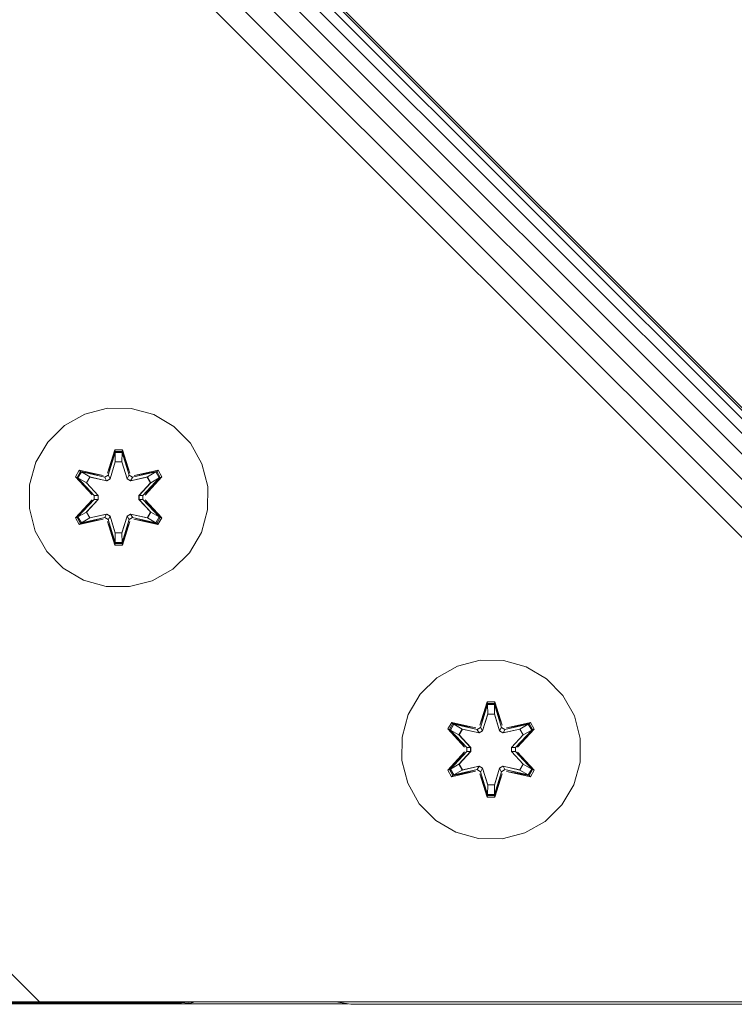
# Model space of a CAD drawing. Units: millimetres. Extents: x 1250 to 578302, y -1972 to 596964.
# Drawn here: x 3615 to 3679, y 3901 to 3989 of the extents above; entities that cross this region are included whole.
import ezdxf

# ---------------------------------------------------------------- set-up
doc = ezdxf.new("R2010")
doc.units = ezdxf.units.MM
doc.layers.add('Контур', color=7, linetype='Continuous', lineweight=15)

msp = doc.modelspace()

# ---------------------------------------------------------------- linework, layer by layer
at = {"layer": 'Контур'}
for p, q in [((2824.681, 4809.481), (3732.606, 3901.556)), ((3732.37, 3901.556), (2824.681, 4809.245)), ((3731.613, 3901.555), (2824.681, 4808.488)), ((3730.301, 3901.555), (2824.681, 4807.176)), ((3728.464, 3901.555), (2824.681, 4805.339)), ((3726.203, 3901.555), (2824.681, 4803.078)), ((3723.67, 3901.555), (2824.681, 4800.545)), ((3721.037, 3901.555), (2824.681, 4797.912)), ((3616.896, 3901.556), (2824.681, 4693.611)), ((3620.944, 3954.024), (3619.121, 3952.992)), ((3622.973, 3954.548), (3620.944, 3954.024)), ((3625.068, 3954.53), (3622.973, 3954.548)), ((3627.087, 3953.97), (3625.068, 3954.53)), ((3628.892, 3952.907), (3627.087, 3953.97)), ((3619.121, 3952.992), (3617.626, 3951.524)), ((3630.36, 3951.412), (3628.892, 3952.907)), ((3617.626, 3951.524), (3616.563, 3949.718)), ((3631.392, 3949.589), (3630.36, 3951.412)), ((3622.957, 3948.747), (3623.613, 3950.842)), ((3623.639, 3950.688), (3622.957, 3948.747)), ((3623.639, 3950.688), (3623.019, 3948.556)), ((3623.019, 3948.556), (3623.647, 3950.598)), ((3623.613, 3950.842), (3624.297, 3950.841)), ((3623.639, 3950.688), (3623.613, 3950.842)), ((3623.639, 3950.688), (3624.265, 3950.687)), ((3623.639, 3950.688), (3623.647, 3950.598)), ((3623.647, 3950.598), (3624.255, 3950.598)), ((3623.655, 3949.767), (3623.647, 3950.598)), ((3624.247, 3949.767), (3624.255, 3950.598)), ((3624.265, 3950.687), (3624.255, 3950.598)), ((3624.882, 3948.556), (3624.255, 3950.598)), ((3624.265, 3950.687), (3624.297, 3950.841)), ((3624.882, 3948.556), (3624.265, 3950.687)), ((3624.265, 3950.687), (3624.952, 3948.744)), ((3624.297, 3950.841), (3624.952, 3948.744)), ((3616.563, 3949.718), (3616.003, 3947.699)), ((3623.655, 3949.767), (3623.194, 3948.253)), ((3623.655, 3949.743), (3623.199, 3948.245)), ((3623.655, 3949.743), (3623.655, 3949.767)), ((3623.655, 3949.743), (3624.247, 3949.743)), ((3624.707, 3948.253), (3624.247, 3949.767)), ((3624.247, 3949.743), (3624.247, 3949.767)), ((3624.703, 3948.245), (3624.247, 3949.743)), ((3631.917, 3947.56), (3631.392, 3949.589)), ((3620.093, 3948.419), (3620.436, 3949.011)), ((3620.24, 3948.365), (3620.553, 3948.907)), ((3620.323, 3948.326), (3620.627, 3948.853)), ((3620.436, 3949.011), (3622.579, 3948.53)), ((3620.553, 3948.907), (3620.436, 3949.011)), ((3622.707, 3948.376), (3620.553, 3948.907)), ((3620.553, 3948.907), (3622.579, 3948.53)), ((3620.553, 3948.907), (3620.627, 3948.853)), ((3621.378, 3948.415), (3620.627, 3948.853)), ((3622.707, 3948.376), (3620.627, 3948.853)), ((3622.707, 3948.376), (3623.019, 3948.556)), ((3623.019, 3948.556), (3623.035, 3948.528)), ((3623.194, 3948.253), (3623.035, 3948.528)), ((3624.707, 3948.253), (3624.866, 3948.528)), ((3624.882, 3948.556), (3624.866, 3948.528)), ((3624.882, 3948.556), (3625.194, 3948.376)), ((3627.35, 3948.905), (3625.194, 3948.376)), ((3625.194, 3948.376), (3627.275, 3948.852)), ((3625.328, 3948.526), (3627.471, 3949.005)), ((3627.35, 3948.905), (3625.328, 3948.526)), ((3626.524, 3948.415), (3627.275, 3948.852)), ((3627.35, 3948.905), (3627.275, 3948.852)), ((3627.275, 3948.852), (3627.579, 3948.325)), ((3627.35, 3948.905), (3627.471, 3949.005)), ((3627.35, 3948.905), (3627.663, 3948.363)), ((3627.471, 3949.005), (3627.812, 3948.412)), ((3616.003, 3947.699), (3615.985, 3945.604)), ((3621.579, 3946.804), (3620.093, 3948.419)), ((3620.24, 3948.365), (3620.093, 3948.419)), ((3620.24, 3948.365), (3621.579, 3946.804)), ((3620.24, 3948.365), (3621.776, 3946.762)), ((3620.24, 3948.365), (3620.323, 3948.326)), ((3621.077, 3947.894), (3620.323, 3948.326)), ((3621.776, 3946.762), (3620.323, 3948.326)), ((3621.077, 3947.894), (3621.378, 3948.415)), ((3621.077, 3947.894), (3622.126, 3946.763)), ((3621.097, 3947.883), (3621.077, 3947.894)), ((3621.097, 3947.883), (3621.398, 3948.403)), ((3621.097, 3947.883), (3622.135, 3946.763)), ((3622.883, 3948.072), (3621.378, 3948.415)), ((3621.398, 3948.403), (3621.378, 3948.415)), ((3622.887, 3948.064), (3621.398, 3948.403)), ((3622.707, 3948.376), (3622.723, 3948.348)), ((3622.883, 3948.072), (3622.723, 3948.348)), ((3622.883, 3948.072), (3623.194, 3948.253)), ((3622.883, 3948.072), (3622.887, 3948.064)), ((3623.199, 3948.245), (3622.887, 3948.064)), ((3623.199, 3948.245), (3623.194, 3948.253)), ((3624.707, 3948.253), (3624.703, 3948.245)), ((3625.014, 3948.064), (3624.703, 3948.245)), ((3624.707, 3948.253), (3625.019, 3948.072)), ((3625.014, 3948.064), (3626.504, 3948.403)), ((3625.014, 3948.064), (3625.019, 3948.072)), ((3626.524, 3948.415), (3625.019, 3948.072)), ((3625.019, 3948.072), (3625.178, 3948.348)), ((3625.194, 3948.376), (3625.178, 3948.348)), ((3625.766, 3946.763), (3626.804, 3947.883)), ((3625.775, 3946.763), (3626.824, 3947.894)), ((3626.126, 3946.762), (3627.663, 3948.363)), ((3626.126, 3946.762), (3627.579, 3948.325)), ((3627.812, 3948.412), (3626.324, 3946.796)), ((3627.663, 3948.363), (3626.324, 3946.796)), ((3626.524, 3948.415), (3626.504, 3948.403)), ((3626.804, 3947.883), (3626.504, 3948.403)), ((3626.524, 3948.415), (3626.824, 3947.894)), ((3626.804, 3947.883), (3626.824, 3947.894)), ((3626.824, 3947.894), (3627.579, 3948.325)), ((3627.663, 3948.363), (3627.579, 3948.325)), ((3627.663, 3948.363), (3627.812, 3948.412)), ((3621.776, 3946.402), (3621.776, 3946.762)), ((3621.776, 3946.762), (3621.808, 3946.762)), ((3622.126, 3946.763), (3621.808, 3946.762)), ((3622.126, 3946.402), (3622.126, 3946.763)), ((3622.135, 3946.763), (3622.126, 3946.763)), ((3622.135, 3946.763), (3622.135, 3946.402)), ((3625.766, 3946.763), (3625.775, 3946.763)), ((3625.766, 3946.763), (3625.766, 3946.402)), ((3625.775, 3946.763), (3626.094, 3946.762)), ((3625.775, 3946.763), (3625.775, 3946.402)), ((3626.126, 3946.762), (3626.094, 3946.762)), ((3626.126, 3946.762), (3626.126, 3946.402)), ((3631.898, 3945.465), (3631.917, 3947.56)), ((3620.09, 3944.753), (3621.578, 3946.368)), ((3621.776, 3946.402), (3620.239, 3944.802)), ((3620.239, 3944.802), (3621.578, 3946.368)), ((3621.776, 3946.402), (3620.322, 3944.84)), ((3622.126, 3946.402), (3621.077, 3945.27)), ((3622.135, 3946.402), (3621.097, 3945.282)), ((3621.776, 3946.402), (3621.808, 3946.402)), ((3622.126, 3946.402), (3621.808, 3946.402)), ((3622.126, 3946.402), (3622.135, 3946.402)), ((3625.766, 3946.402), (3625.775, 3946.402)), ((3625.766, 3946.402), (3626.804, 3945.282)), ((3625.775, 3946.402), (3626.094, 3946.402)), ((3626.824, 3945.27), (3625.775, 3946.402)), ((3626.126, 3946.402), (3626.094, 3946.402)), ((3627.662, 3944.799), (3626.126, 3946.402)), ((3626.126, 3946.402), (3627.579, 3944.839)), ((3626.323, 3946.361), (3627.809, 3944.745)), ((3627.662, 3944.799), (3626.323, 3946.361)), ((3615.985, 3945.604), (3616.509, 3943.576)), ((3621.077, 3945.27), (3620.322, 3944.84)), ((3621.097, 3945.282), (3621.077, 3945.27)), ((3621.378, 3944.75), (3621.077, 3945.27)), ((3621.398, 3944.762), (3621.097, 3945.282)), ((3621.378, 3944.75), (3622.883, 3945.092)), ((3621.398, 3944.762), (3622.887, 3945.1)), ((3622.883, 3945.092), (3622.723, 3944.817)), ((3622.887, 3945.1), (3622.883, 3945.092)), ((3623.194, 3944.912), (3622.883, 3945.092)), ((3622.887, 3945.1), (3623.199, 3944.92)), ((3624.703, 3944.92), (3625.014, 3945.1)), ((3625.019, 3945.092), (3624.707, 3944.912)), ((3625.019, 3945.092), (3625.014, 3945.1)), ((3626.504, 3944.762), (3625.014, 3945.1)), ((3625.019, 3945.092), (3625.178, 3944.817)), ((3625.019, 3945.092), (3626.524, 3944.75)), ((3626.504, 3944.762), (3626.804, 3945.282)), ((3626.824, 3945.27), (3626.524, 3944.75)), ((3626.824, 3945.27), (3626.804, 3945.282)), ((3626.824, 3945.27), (3627.579, 3944.839)), ((3631.898, 3945.465), (3631.339, 3943.446)), ((3620.239, 3944.802), (3620.09, 3944.753)), ((3620.431, 3944.16), (3620.09, 3944.753)), ((3620.239, 3944.802), (3620.322, 3944.84)), ((3620.551, 3944.26), (3620.239, 3944.802)), ((3620.627, 3944.312), (3620.322, 3944.84)), ((3620.431, 3944.16), (3622.573, 3944.639)), ((3620.551, 3944.26), (3620.431, 3944.16)), ((3620.551, 3944.26), (3622.707, 3944.789)), ((3620.551, 3944.26), (3622.573, 3944.639)), ((3620.551, 3944.26), (3620.627, 3944.312)), ((3622.707, 3944.789), (3620.627, 3944.312)), ((3621.378, 3944.75), (3620.627, 3944.312)), ((3621.398, 3944.762), (3621.378, 3944.75)), ((3622.707, 3944.789), (3622.723, 3944.817)), ((3623.019, 3944.609), (3622.707, 3944.789)), ((3623.605, 3942.324), (3622.95, 3944.42)), ((3623.637, 3942.477), (3622.95, 3944.42)), ((3623.019, 3944.609), (3623.035, 3944.636)), ((3623.019, 3944.609), (3623.637, 3942.477)), ((3623.019, 3944.609), (3623.646, 3942.567)), ((3623.194, 3944.912), (3623.035, 3944.636)), ((3623.194, 3944.912), (3623.199, 3944.92)), ((3623.194, 3944.912), (3623.655, 3943.398)), ((3623.199, 3944.92), (3623.655, 3943.422)), ((3624.247, 3943.422), (3624.703, 3944.92)), ((3624.247, 3943.398), (3624.707, 3944.912)), ((3624.882, 3944.609), (3624.254, 3942.566)), ((3624.262, 3942.477), (3624.882, 3944.609)), ((3624.262, 3942.477), (3624.945, 3944.417)), ((3624.945, 3944.417), (3624.289, 3942.323)), ((3624.703, 3944.92), (3624.707, 3944.912)), ((3624.707, 3944.912), (3624.866, 3944.636)), ((3624.882, 3944.609), (3624.866, 3944.636)), ((3625.194, 3944.789), (3624.882, 3944.609)), ((3625.194, 3944.789), (3625.178, 3944.817)), ((3625.194, 3944.789), (3627.349, 3944.258)), ((3625.194, 3944.789), (3627.274, 3944.311)), ((3627.466, 3944.153), (3625.322, 3944.634)), ((3627.349, 3944.258), (3625.322, 3944.634)), ((3626.504, 3944.762), (3626.524, 3944.75)), ((3626.524, 3944.75), (3627.274, 3944.311)), ((3627.579, 3944.839), (3627.274, 3944.311)), ((3627.349, 3944.258), (3627.274, 3944.311)), ((3627.662, 3944.799), (3627.349, 3944.258)), ((3627.349, 3944.258), (3627.466, 3944.153)), ((3627.809, 3944.745), (3627.466, 3944.153)), ((3627.662, 3944.799), (3627.579, 3944.839)), ((3627.662, 3944.799), (3627.809, 3944.745)), ((3616.509, 3943.576), (3617.541, 3941.752)), ((3623.655, 3943.398), (3623.646, 3942.567)), ((3624.247, 3943.422), (3623.655, 3943.422)), ((3623.655, 3943.422), (3623.655, 3943.398)), ((3624.247, 3943.422), (3624.247, 3943.398)), ((3624.247, 3943.398), (3624.254, 3942.566)), ((3630.275, 3941.641), (3631.339, 3943.446)), ((3623.637, 3942.477), (3623.605, 3942.324)), ((3623.637, 3942.477), (3623.646, 3942.567)), ((3624.262, 3942.477), (3623.637, 3942.477)), ((3624.254, 3942.566), (3623.646, 3942.567)), ((3624.262, 3942.477), (3624.254, 3942.566)), ((3624.262, 3942.477), (3624.289, 3942.323)), ((3617.541, 3941.752), (3619.01, 3940.258)), ((3624.289, 3942.323), (3623.605, 3942.324)), ((3628.781, 3940.173), (3630.275, 3941.641)), ((3619.01, 3940.258), (3620.815, 3939.194)), ((3626.957, 3939.141), (3628.781, 3940.173)), ((3620.815, 3939.194), (3622.834, 3938.635)), ((3624.929, 3938.616), (3626.957, 3939.141)), ((3622.834, 3938.635), (3624.929, 3938.616)), ((3656.211, 3932.043), (3654.182, 3931.518)), ((3658.306, 3932.025), (3656.211, 3932.043)), ((3660.325, 3931.465), (3658.306, 3932.025)), ((3654.182, 3931.518), (3652.359, 3930.487)), ((3662.13, 3930.401), (3660.325, 3931.465)), ((3652.359, 3930.487), (3650.864, 3929.018)), ((3663.599, 3928.907), (3662.13, 3930.401)), ((3650.864, 3929.018), (3649.801, 3927.213)), ((3656.195, 3926.242), (3656.851, 3928.337)), ((3656.851, 3928.337), (3657.535, 3928.336)), ((3656.878, 3928.182), (3656.851, 3928.337)), ((3657.503, 3928.182), (3657.535, 3928.336)), ((3657.535, 3928.336), (3658.19, 3926.239)), ((3664.63, 3927.084), (3663.599, 3928.907)), ((3656.878, 3928.182), (3656.195, 3926.242)), ((3656.878, 3928.182), (3656.257, 3926.051)), ((3656.257, 3926.051), (3656.885, 3928.093)), ((3656.878, 3928.182), (3657.503, 3928.182)), ((3656.878, 3928.182), (3656.885, 3928.093)), ((3656.885, 3928.093), (3657.494, 3928.093)), ((3656.893, 3927.261), (3656.885, 3928.093)), ((3657.485, 3927.261), (3657.494, 3928.093)), ((3657.503, 3928.182), (3657.494, 3928.093)), ((3658.12, 3926.051), (3657.494, 3928.093)), ((3658.12, 3926.051), (3657.503, 3928.182)), ((3657.503, 3928.182), (3658.19, 3926.239)), ((3649.801, 3927.213), (3649.241, 3925.194)), ((3656.893, 3927.261), (3656.432, 3925.748)), ((3656.893, 3927.238), (3656.437, 3925.74)), ((3656.893, 3927.238), (3656.893, 3927.261)), ((3656.893, 3927.238), (3657.485, 3927.238)), ((3657.946, 3925.748), (3657.485, 3927.261)), ((3657.485, 3927.238), (3657.485, 3927.261)), ((3657.941, 3925.74), (3657.485, 3927.238)), ((3665.155, 3925.055), (3664.63, 3927.084)), ((3653.331, 3925.914), (3653.674, 3926.506)), ((3654.817, 3924.298), (3653.331, 3925.914)), ((3653.478, 3925.86), (3653.331, 3925.914)), ((3653.478, 3925.86), (3653.791, 3926.401)), ((3653.478, 3925.86), (3654.817, 3924.298)), ((3653.478, 3925.86), (3655.014, 3924.257)), ((3653.478, 3925.86), (3653.561, 3925.821)), ((3653.561, 3925.821), (3653.866, 3926.348)), ((3654.316, 3925.389), (3653.561, 3925.821)), ((3655.014, 3924.257), (3653.561, 3925.821)), ((3653.674, 3926.506), (3655.817, 3926.025)), ((3653.791, 3926.401), (3653.674, 3926.506)), ((3655.945, 3925.87), (3653.791, 3926.401)), ((3653.791, 3926.401), (3655.817, 3926.025)), ((3653.791, 3926.401), (3653.866, 3926.348)), ((3654.616, 3925.91), (3653.866, 3926.348)), ((3655.945, 3925.87), (3653.866, 3926.348)), ((3654.316, 3925.389), (3654.616, 3925.91)), ((3654.336, 3925.377), (3654.636, 3925.898)), ((3656.121, 3925.567), (3654.616, 3925.91)), ((3654.636, 3925.898), (3654.616, 3925.91)), ((3656.126, 3925.559), (3654.636, 3925.898)), ((3655.945, 3925.87), (3656.257, 3926.051)), ((3655.945, 3925.87), (3655.961, 3925.843)), ((3656.121, 3925.567), (3655.961, 3925.843)), ((3656.121, 3925.567), (3656.432, 3925.748)), ((3656.437, 3925.74), (3656.126, 3925.559)), ((3656.257, 3926.051), (3656.273, 3926.023)), ((3656.432, 3925.748), (3656.273, 3926.023)), ((3656.437, 3925.74), (3656.432, 3925.748)), ((3657.946, 3925.748), (3657.941, 3925.74)), ((3658.252, 3925.559), (3657.941, 3925.74)), ((3657.946, 3925.748), (3658.104, 3926.023)), ((3657.946, 3925.748), (3658.257, 3925.567)), ((3658.12, 3926.051), (3658.104, 3926.023)), ((3658.12, 3926.051), (3658.432, 3925.87)), ((3658.252, 3925.559), (3659.742, 3925.898)), ((3659.762, 3925.91), (3658.257, 3925.567)), ((3658.257, 3925.567), (3658.416, 3925.843)), ((3658.432, 3925.87), (3658.416, 3925.843)), ((3660.589, 3926.399), (3658.432, 3925.87)), ((3658.432, 3925.87), (3660.513, 3926.347)), ((3658.567, 3926.02), (3660.709, 3926.499)), ((3660.589, 3926.399), (3658.567, 3926.02)), ((3659.364, 3924.257), (3660.901, 3925.858)), ((3659.364, 3924.257), (3660.817, 3925.82)), ((3661.05, 3925.907), (3659.562, 3924.291)), ((3660.901, 3925.858), (3659.562, 3924.291)), ((3659.762, 3925.91), (3659.742, 3925.898)), ((3660.042, 3925.377), (3659.742, 3925.898)), ((3659.762, 3925.91), (3660.513, 3926.347)), ((3659.762, 3925.91), (3660.062, 3925.389)), ((3660.062, 3925.389), (3660.817, 3925.82)), ((3660.589, 3926.399), (3660.513, 3926.347)), ((3660.513, 3926.347), (3660.817, 3925.82)), ((3660.589, 3926.399), (3660.709, 3926.499)), ((3660.589, 3926.399), (3660.901, 3925.858)), ((3660.709, 3926.499), (3661.05, 3925.907)), ((3660.901, 3925.858), (3660.817, 3925.82)), ((3660.901, 3925.858), (3661.05, 3925.907)), ((3649.241, 3925.194), (3649.223, 3923.099)), ((3654.316, 3925.389), (3655.364, 3924.257)), ((3654.336, 3925.377), (3654.316, 3925.389)), ((3654.336, 3925.377), (3655.374, 3924.257)), ((3656.121, 3925.567), (3656.126, 3925.559)), ((3658.252, 3925.559), (3658.257, 3925.567)), ((3659.004, 3924.257), (3660.042, 3925.377)), ((3659.014, 3924.257), (3660.062, 3925.389)), ((3660.042, 3925.377), (3660.062, 3925.389)), ((3665.137, 3922.96), (3665.155, 3925.055)), ((3655.014, 3923.897), (3653.477, 3922.296)), ((3655.014, 3923.897), (3653.561, 3922.334)), ((3655.364, 3923.897), (3654.315, 3922.765)), ((3655.374, 3923.897), (3654.336, 3922.777)), ((3655.014, 3923.897), (3655.014, 3924.257)), ((3655.014, 3924.257), (3655.046, 3924.257)), ((3655.014, 3923.897), (3655.046, 3923.897)), ((3655.364, 3924.257), (3655.046, 3924.257)), ((3655.364, 3923.897), (3655.046, 3923.897)), ((3655.364, 3923.897), (3655.364, 3924.257)), ((3655.374, 3924.257), (3655.364, 3924.257)), ((3655.364, 3923.897), (3655.374, 3923.897)), ((3655.374, 3924.257), (3655.374, 3923.897)), ((3659.004, 3924.257), (3659.014, 3924.257)), ((3659.004, 3924.257), (3659.004, 3923.897)), ((3659.004, 3923.897), (3659.014, 3923.897)), ((3659.004, 3923.897), (3660.042, 3922.777)), ((3659.014, 3924.257), (3659.332, 3924.257)), ((3659.014, 3924.257), (3659.014, 3923.897)), ((3659.014, 3923.897), (3659.332, 3923.897)), ((3660.062, 3922.765), (3659.014, 3923.897)), ((3659.364, 3924.257), (3659.332, 3924.257)), ((3659.364, 3923.897), (3659.332, 3923.897)), ((3659.364, 3924.257), (3659.364, 3923.897)), ((3660.9, 3922.294), (3659.364, 3923.897)), ((3659.364, 3923.897), (3660.817, 3922.333)), ((3649.223, 3923.099), (3649.748, 3921.07)), ((3653.328, 3922.247), (3654.816, 3923.863)), ((3653.477, 3922.296), (3654.816, 3923.863)), ((3659.561, 3923.856), (3661.047, 3922.24)), ((3660.9, 3922.294), (3659.561, 3923.856)), ((3653.477, 3922.296), (3653.328, 3922.247)), ((3653.669, 3921.655), (3653.328, 3922.247)), ((3653.477, 3922.296), (3653.561, 3922.334)), ((3653.789, 3921.755), (3653.477, 3922.296)), ((3654.315, 3922.765), (3653.561, 3922.334)), ((3653.865, 3921.807), (3653.561, 3922.334)), ((3653.669, 3921.655), (3655.811, 3922.134)), ((3653.789, 3921.755), (3655.945, 3922.284)), ((3653.789, 3921.755), (3655.811, 3922.134)), ((3655.945, 3922.284), (3653.865, 3921.807)), ((3654.616, 3922.245), (3653.865, 3921.807)), ((3654.336, 3922.777), (3654.315, 3922.765)), ((3654.616, 3922.245), (3654.315, 3922.765)), ((3654.636, 3922.256), (3654.336, 3922.777)), ((3654.616, 3922.245), (3656.121, 3922.587)), ((3654.636, 3922.256), (3654.616, 3922.245)), ((3654.636, 3922.256), (3656.126, 3922.595)), ((3655.945, 3922.284), (3655.961, 3922.311)), ((3656.257, 3922.103), (3655.945, 3922.284)), ((3656.121, 3922.587), (3655.961, 3922.311)), ((3656.126, 3922.595), (3656.121, 3922.587)), ((3656.432, 3922.406), (3656.121, 3922.587)), ((3656.126, 3922.595), (3656.437, 3922.414)), ((3656.257, 3922.103), (3656.273, 3922.131)), ((3656.432, 3922.406), (3656.273, 3922.131)), ((3656.432, 3922.406), (3656.437, 3922.414)), ((3656.432, 3922.406), (3656.893, 3920.893)), ((3656.437, 3922.414), (3656.893, 3920.916)), ((3657.485, 3920.916), (3657.941, 3922.414)), ((3657.485, 3920.893), (3657.946, 3922.406)), ((3657.941, 3922.414), (3658.252, 3922.595)), ((3657.941, 3922.414), (3657.946, 3922.406)), ((3658.257, 3922.587), (3657.946, 3922.406)), ((3657.946, 3922.406), (3658.104, 3922.131)), ((3658.12, 3922.103), (3658.104, 3922.131)), ((3658.432, 3922.284), (3658.12, 3922.103)), ((3658.257, 3922.587), (3658.252, 3922.595)), ((3659.742, 3922.256), (3658.252, 3922.595)), ((3658.257, 3922.587), (3658.416, 3922.311)), ((3658.257, 3922.587), (3659.762, 3922.244)), ((3658.432, 3922.284), (3658.416, 3922.311)), ((3658.432, 3922.284), (3660.587, 3921.753)), ((3658.432, 3922.284), (3660.512, 3921.806)), ((3660.704, 3921.648), (3658.561, 3922.129)), ((3660.587, 3921.753), (3658.561, 3922.129)), ((3659.742, 3922.256), (3660.042, 3922.777)), ((3659.742, 3922.256), (3659.762, 3922.244)), ((3660.062, 3922.765), (3659.762, 3922.244)), ((3659.762, 3922.244), (3660.512, 3921.806)), ((3660.062, 3922.765), (3660.042, 3922.777)), ((3660.062, 3922.765), (3660.817, 3922.333)), ((3660.817, 3922.333), (3660.512, 3921.806)), ((3660.9, 3922.294), (3660.587, 3921.753)), ((3661.047, 3922.24), (3660.704, 3921.648)), ((3660.9, 3922.294), (3660.817, 3922.333)), ((3660.9, 3922.294), (3661.047, 3922.24)), ((3665.137, 3922.96), (3664.577, 3920.941)), ((3653.789, 3921.755), (3653.669, 3921.655)), ((3653.789, 3921.755), (3653.865, 3921.807)), ((3656.843, 3919.818), (3656.188, 3921.915)), ((3656.875, 3919.972), (3656.188, 3921.915)), ((3656.257, 3922.103), (3656.875, 3919.972)), ((3656.257, 3922.103), (3656.884, 3920.061)), ((3658.12, 3922.103), (3657.493, 3920.061)), ((3657.5, 3919.972), (3658.12, 3922.103)), ((3657.5, 3919.972), (3658.183, 3921.912)), ((3658.183, 3921.912), (3657.527, 3919.817)), ((3660.587, 3921.753), (3660.512, 3921.806)), ((3660.587, 3921.753), (3660.704, 3921.648)), ((3649.748, 3921.07), (3650.779, 3919.247)), ((3656.893, 3920.893), (3656.884, 3920.061)), ((3657.485, 3920.916), (3656.893, 3920.916)), ((3656.893, 3920.916), (3656.893, 3920.893)), ((3657.485, 3920.916), (3657.485, 3920.893)), ((3657.485, 3920.893), (3657.493, 3920.061)), ((3663.513, 3919.136), (3664.577, 3920.941)), ((3656.875, 3919.972), (3656.843, 3919.818)), ((3657.527, 3919.817), (3656.843, 3919.818)), ((3656.875, 3919.972), (3656.884, 3920.061)), ((3657.5, 3919.972), (3656.875, 3919.972)), ((3657.493, 3920.061), (3656.884, 3920.061)), ((3657.5, 3919.972), (3657.493, 3920.061)), ((3657.5, 3919.972), (3657.527, 3919.817)), ((3650.779, 3919.247), (3652.248, 3917.753)), ((3662.019, 3917.667), (3663.513, 3919.136)), ((3652.248, 3917.753), (3654.053, 3916.689)), ((3660.195, 3916.636), (3662.019, 3917.667)), ((3654.053, 3916.689), (3656.072, 3916.129)), ((3656.072, 3916.129), (3658.167, 3916.111)), ((3658.167, 3916.111), (3660.195, 3916.636)), ((2929.554, 3901.466), (3629.554, 3901.465)), ((2929.554, 3901.382), (3629.554, 3901.382)), ((3236.639, 3901.555), (3718.464, 3901.555)), ((3616.896, 3901.556), (3614.264, 3901.556)), ((3619.469, 3901.556), (3616.896, 3901.556)), ((3619.469, 3901.556), (3718.464, 3901.555)), ((3629.554, 3901.465), (3630.449, 3901.547)), ((3630.464, 3901.465), (3629.554, 3901.382)), ((3644.405, 3901.382), (3629.555, 3901.382)), ((3630.449, 3901.547), (3630.447, 3901.555)), ((3630.478, 3901.555), (3630.449, 3901.547)), ((3630.464, 3901.465), (3630.449, 3901.547)), ((3630.778, 3901.555), (3630.464, 3901.465)), ((3644.672, 3901.339), (3643.307, 3901.555)), ((3714.672, 3901.339), (3644.672, 3901.339)), ((3654.674, 3901.339), (3644.672, 3901.339)), ((3654.674, 3901.339), (3654.674, 3901.339)), ((3654.674, 3901.339), (3714.672, 3901.339))]:
    msp.add_line(p, q, dxfattribs=at)

doc.saveas('drawing.dxf')
